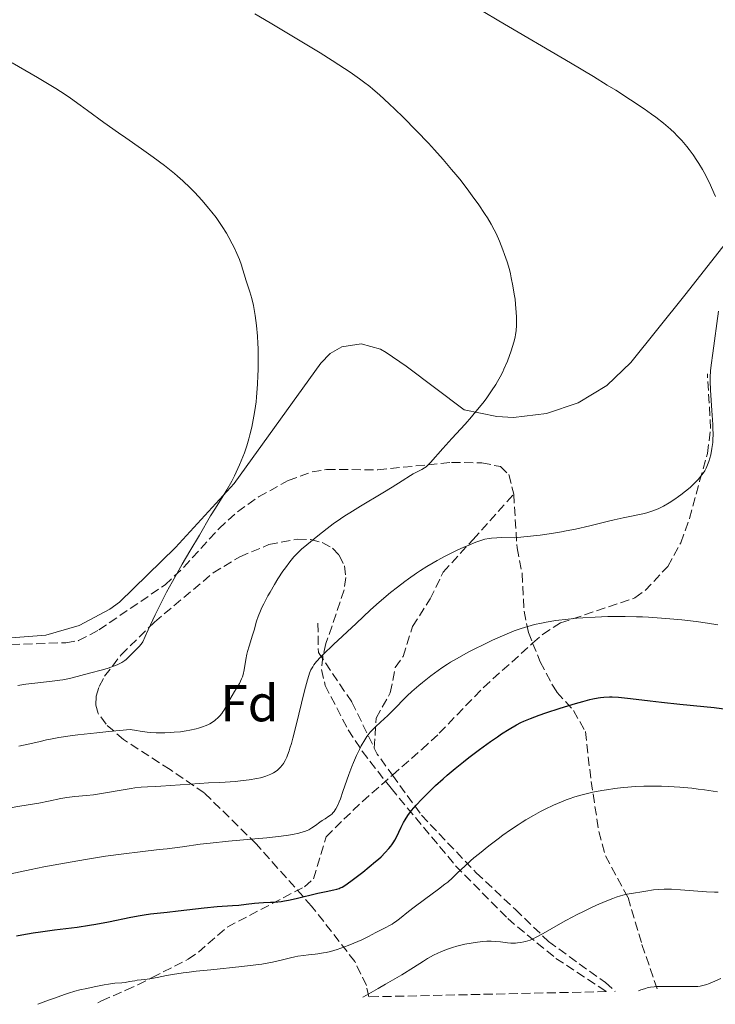
# Model space of a CAD drawing. Units: metres. Extents: x 651285 to 654736, y 4753233 to 4755621.
# Drawn here: x 651696 to 651830, y 4753241 to 4753431 of the extents above; entities that cross this region are included whole.
import ezdxf
from ezdxf.enums import TextEntityAlignment as Align

# ---------------------------------------------------------------- set-up
doc = ezdxf.new("R2010")
doc.units = ezdxf.units.M
doc.header["$MEASUREMENT"] = 0
doc.linetypes.add('DGN Style 3', pattern=[2.435890702152634, 1.739921930109024, -0.6959687720436097])
for name, color, linetype, lineweight in [('Curva de nivel directora', 30, 'Continuous', 30), ('Curva de nivel intermedia', 30, 'Continuous', 0), ('Etiqueta de zona arbolada', 92, 'Continuous', 0), ('Línea de cambio de uso (parcela vista)', 92, 'Continuous', 0), ('Senda', 7, 'DGN Style 3', 0), ('Zona arbolada', 92, 'DGN Style 3', 0)]:
    doc.layers.add(name, color=color, linetype=linetype, lineweight=lineweight)
doc.styles.add('Style-Arial', font='arial.ttf')

msp = doc.modelspace()

# ---------------------------------------------------------------- linework, layer by layer
at = {"layer": 'Curva de nivel directora', "color": 30, "linetype": 'Continuous', "lineweight": 30, "elevation": 975.0000000000002, "flags": 128}
for points in [[(651745.28, 4753260.630000002), (651746.5399999984, 4753260.760000002), (651747.2200000002, 4753260.859999999), (651747.9299999988, 4753260.980000001), (651749.4100000006, 4753261.289999999), (651753.6299999985, 4753262.33), (651755.1999999997, 4753262.680000002), (651756.7099999986, 4753262.980000001), (651757.2699999996, 4753263.11), (651757.7099999998, 4753263.250000001), (651757.9299999991, 4753263.340000001), (651758.2599999999, 4753263.500000002), (651758.8200000008, 4753263.840000002), (651759.9800000008, 4753264.660000003), (651762.2499999995, 4753266.4), (651763.5199999991, 4753267.410000001), (651764.7300000006, 4753268.430000001), (651765.2699999993, 4753268.900000002), (651765.77, 4753269.36), (651766.5999999992, 4753270.180000001), (651767.2699999998, 4753270.92), (651767.6299999997, 4753271.380000001), (651767.8499999987, 4753271.670000001), (651768.2199999997, 4753272.230000001), (651768.4000000008, 4753272.540000001), (651768.7299999993, 4753273.150000001), (651769.6300000001, 4753275.04), (651770.1100000007, 4753275.970000002), (651770.4100000003, 4753276.470000003), (651770.949999999, 4753277.300000002), (651771.6599999998, 4753278.24), (651772.0799999998, 4753278.75), (651772.5499999992, 4753279.289999999), (651773.64, 4753280.470000002), (651774.4600000003, 4753281.300000001), (651776.2699999987, 4753283.039999999), (651777.7500000005, 4753284.380000001), (651778.5099999983, 4753285.050000001), (651780.0700000006, 4753286.360000002), (651781.6399999997, 4753287.640000002), (651782.6900000003, 4753288.460000002), (651784.7199999997, 4753290), (651786.8700000001, 4753291.550000001), (651788.1799999999, 4753292.449999999), (651788.9899999991, 4753292.99), (651790.4500000008, 4753293.92), (651791.839999999, 4753294.720000001), (651792.6999999994, 4753295.17), (651793.2699999993, 4753295.440000001), (651794.53, 4753295.970000003), (651796.2099999987, 4753296.600000001), (651797.4800000006, 4753297.050000002), (651800.2799999989, 4753297.98), (651803.2199999981, 4753298.880000004), (651804.6399999999, 4753299.270000001), (651805.9599999986, 4753299.610000002), (651806.570000001, 4753299.75), (651807.5499999999, 4753299.939999999), (651808.0100000004, 4753300.010000001), (651808.69, 4753300.08), (651809.7299999993, 4753300.130000002), (651810.2799999992, 4753300.120000001), (651811.4999999995, 4753300.050000002), (651813.7699999983, 4753299.820000002), (651817.5500000003, 4753299.369999999), (651819.7400000007, 4753299.119999999), (651823.27, 4753298.76), (651827.8900000001, 4753298.300000001), (651829.8799999994, 4753298.08), (651832.2699999989, 4753297.78)], [(651695.5899999997, 4753254.150000002), (651696.6099999989, 4753254.290000001), (651698.8299999986, 4753254.690000001), (651700.239999999, 4753254.920000001), (651702.9199999989, 4753255.27), (651707.2999999998, 4753255.810000001), (651709.6800000003, 4753256.17), (651710.8899999995, 4753256.369999999), (651713.2900000003, 4753256.82), (651717.6399999999, 4753257.690000001), (651719.41, 4753258.03), (651720.1499999999, 4753258.160000003), (651721.3999999994, 4753258.330000003), (651724.6200000002, 4753258.650000001), (651726.7300000002, 4753258.92), (651730.0400000005, 4753259.350000001), (651731.7599999994, 4753259.539999999), (651734.2499999994, 4753259.750000001), (651737.1699999986, 4753259.960000001), (651738.38, 4753260.050000001), (651739.8300000007, 4753260.210000002), (651741.4199999999, 4753260.41), (651742.229999999, 4753260.480000002), (651743.1299999999, 4753260.52), (651744.5099999988, 4753260.58), (651745.28, 4753260.630000002)]]:
    msp.add_lwpolyline(points, dxfattribs=at)
at = {"layer": 'Curva de nivel intermedia', "color": 30, "linetype": 'Continuous', "lineweight": 0, "flags": 128}
for points, elevation in [([(651744.0100000005, 4753319.569999999), (651744.4100000006, 4753320.3), (651745.2700000011, 4753321.769999999), (651745.9300000005, 4753322.850000001), (651746.9000000006, 4753324.34), (651747.360000001, 4753325), (651748.2199999993, 4753326.140000001), (651749.0100000006, 4753327.079999999), (651749.5100000012, 4753327.630000001), (651749.8300000009, 4753327.949999998), (651750.4600000011, 4753328.55), (651751.4800000006, 4753329.42), (651753.6200000017, 4753331.119999998), (651755.3899999999, 4753332.550000001), (651756.5499999998, 4753333.430000001), (651757.9900000015, 4753334.429999999), (651758.8299999997, 4753334.989999999), (651759.7700000008, 4753335.59), (651761.8400000005, 4753336.859999998), (651766.1000000008, 4753339.399999999), (651767.9100000013, 4753340.49), (651769.8600000005, 4753341.720000001), (651771.4200000005, 4753342.75), (651771.9900000005, 4753343.09), (651773.6199999999, 4753343.890000001), (651774.1699999997, 4753344.23), (651774.4400000002, 4753344.439999999), (651774.7199999996, 4753344.679999999), (651775.2900000019, 4753345.27), (651777.640000001, 4753347.96), (651779.370000001, 4753349.869999999), (651781.9400000015, 4753352.660000001), (651783.1600000019, 4753354.029999998), (651783.7100000017, 4753354.67), (651784.7199999997, 4753355.890000001), (651785.6000000006, 4753357.02), (651786.1200000013, 4753357.730000001), (651787.0500000011, 4753359.050000001), (651787.8500000013, 4753360.279999998), (651788.2100000011, 4753360.869999998), (651788.7200000008, 4753361.779999998), (651789.2000000014, 4753362.720000002), (651789.4299999994, 4753363.210000001), (651790.1, 4753364.789999999), (651790.5100000012, 4753365.859999999), (651790.7500000005, 4753366.539999999), (651791.1600000015, 4753367.779999999), (651791.4700000001, 4753368.859999999), (651791.5999999996, 4753369.470000001), (651791.66, 4753369.859999998), (651791.7600000006, 4753370.679999999), (651791.820000001, 4753371.650000001), (651791.8400000011, 4753372.21), (651791.8400000011, 4753373.17), (651791.7899999997, 4753374.269999999), (651791.7500000016, 4753374.880000001), (651791.5599999995, 4753376.699999998), (651791.4200000009, 4753377.699999999), (651791.1700000005, 4753379.250000001), (651790.850000001, 4753380.829999999), (651790.6699999999, 4753381.609999998), (651790.4700000009, 4753382.390000001), (651790.0300000006, 4753383.890000001), (651789.55, 4753385.319999999), (651789.2200000016, 4753386.230000001), (651788.5599999998, 4753387.890000001), (651787.9100000017, 4753389.369999999), (651787.5499999997, 4753390.08), (651786.9600000017, 4753391.180000001), (651786.2400000021, 4753392.369999999), (651785.8100000005, 4753393.039999999), (651784.4600000007, 4753395.050000001), (651783.6600000004, 4753396.16), (651782.3500000006, 4753397.939999999), (651780.9100000011, 4753399.800000001), (651780.1399999999, 4753400.739999999), (651779.3600000021, 4753401.689999999), (651777.7300000006, 4753403.59), (651776.0400000006, 4753405.480000001), (651774.9000000006, 4753406.720000001), (651772.5899999995, 4753409.140000001), (651770.0300000003, 4753411.720000001), (651768.4000000008, 4753413.310000001), (651767.3600000015, 4753414.289999999), (651765.4600000015, 4753416.039999999), (651764.1900000019, 4753417.13), (651763.5900000007, 4753417.630000001), (651762.4100000005, 4753418.55), (651761.6000000013, 4753419.15), (651759.8300000011, 4753420.4), (651757.6600000008, 4753421.84), (651756.3600000021, 4753422.680000001), (651754.0500000009, 4753424.130000001), (651749.5700000017, 4753426.859999999), (651744.4100000006, 4753429.940000001), (651741.4700000013, 4753431.659999999)], 990), ([(651830.140000001, 4753396.49), (651829.8500000003, 4753397.21), (651829.2000000001, 4753398.679999999), (651828.4900000015, 4753400.13), (651827.9800000017, 4753401.07), (651827.6399999999, 4753401.679999999), (651826.9600000002, 4753402.82), (651826.5800000003, 4753403.42), (651825.8300000015, 4753404.529999998), (651825.0899999995, 4753405.519999999), (651824.610000001, 4753406.130000001), (651823.6600000011, 4753407.239999999), (651822.7200000001, 4753408.25), (651822.2400000019, 4753408.739999999), (651821.4600000017, 4753409.470000001), (651820.6000000011, 4753410.21), (651820.1299999995, 4753410.599999999), (651818.6900000002, 4753411.73), (651817.8600000008, 4753412.34), (651816.4300000003, 4753413.349999998), (651813.8200000018, 4753415.099999999), (651810.9500000018, 4753416.929999999), (651809.3300000014, 4753417.939999999), (651806.6800000004, 4753419.56), (651802.2400000015, 4753422.220000001), (651788.4500000003, 4753430.269999999), (651785.4500000007, 4753432.07)], 985.0000000000002), ([(651718.5600000008, 4753309.189999999), (651719.2699999993, 4753309.869999998), (651719.570000001, 4753310.190000001), (651719.8200000013, 4753310.539999999), (651719.940000002, 4753310.74), (651720.36, 4753311.730000001), (651720.9299999999, 4753313.02), (651721.3800000015, 4753313.99), (651722.3200000003, 4753315.949999998), (651724.4800000016, 4753320.310000001), (651725.6100000005, 4753322.359999998), (651727.5000000015, 4753325.699999998), (651728.9499999998, 4753328.179999999), (651730.8200000006, 4753331.289999999), (651732.9500000008, 4753334.980000001), (651733.9000000008, 4753336.5), (651735.3899999994, 4753338.850000001), (651736.1100000013, 4753340.019999999), (651737.0400000013, 4753341.639999999), (651737.5900000011, 4753342.679999999), (651737.9199999997, 4753343.369999999), (651738.5600000012, 4753344.789999999), (651739.1800000002, 4753346.329999999), (651739.490000001, 4753347.149999999), (651739.92, 4753348.449999999), (651740.3300000014, 4753349.84), (651740.5300000003, 4753350.56), (651740.8900000001, 4753352.08), (651741.030000001, 4753352.779999999), (651741.3000000014, 4753354.21), (651741.4800000002, 4753355.300000001), (651741.7100000004, 4753356.970000001), (651741.7999999998, 4753357.810000001), (651741.8800000005, 4753358.649999999), (651742.01, 4753360.33), (651742.0900000005, 4753361.99), (651742.1300000007, 4753363.079999999), (651742.1500000008, 4753365.199999998), (651742.1200000017, 4753367.23), (651742.0800000015, 4753368.2), (651742.000000001, 4753369.609999998), (651741.82, 4753371.640000001), (651741.5600000008, 4753373.56), (651741.3500000006, 4753374.749999999), (651741.2000000009, 4753375.5), (651740.8800000012, 4753376.859999998), (651740.5000000012, 4753378.140000001), (651739.9800000006, 4753379.669999998), (651739.7200000011, 4753380.46), (651739.4800000021, 4753381.3), (651739.110000001, 4753382.55), (651738.9000000008, 4753383.23), (651738.5099999997, 4753384.329999999), (651738.2800000017, 4753384.92), (651738.0200000001, 4753385.529999999), (651737.4200000011, 4753386.81), (651737.1300000006, 4753387.390000001), (651736.5000000002, 4753388.560000001), (651735.9999999995, 4753389.430000001), (651735.2199999995, 4753390.679999999), (651734.8300000007, 4753391.279999998), (651734.0300000004, 4753392.409999999), (651733.1900000023, 4753393.490000002), (651732.5900000009, 4753394.210000001), (651731.3200000013, 4753395.689999998), (651729.8600000017, 4753397.289999999), (651729.0300000003, 4753398.130000001), (651727.630000001, 4753399.479999999), (651726.5700000017, 4753400.42), (651725.9900000005, 4753400.909999999), (651725.0700000017, 4753401.66), (651724.0800000017, 4753402.439999999), (651721.9200000003, 4753404.029999999), (651719.6400000004, 4753405.65), (651716.6299999994, 4753407.749999999), (651715.2200000014, 4753408.730000001), (651712.4200000007, 4753410.74), (651709.2900000014, 4753413.050000001), (651707.8699999999, 4753414.09), (651705.99, 4753415.42), (651704.9500000007, 4753416.12), (651703.1600000003, 4753417.269999999), (651700.9400000008, 4753418.619999999), (651699.6199999999, 4753419.399999999), (651694.7600000005, 4753422.210000001)], 995.0000000000002), ([(651805.980000001, 4753333.09), (651809.2700000011, 4753333.91), (651810.6600000013, 4753334.25), (651812.4100000014, 4753334.619999998), (651814.3300000015, 4753334.980000001), (651815.23, 4753335.159999999), (651816.4700000006, 4753335.45), (651817.100000001, 4753335.630000001), (651818.0900000011, 4753335.949999998), (651819.1000000014, 4753336.359999999), (651819.6199999999, 4753336.61), (651820.1500000019, 4753336.880000001), (651821.2200000003, 4753337.49), (651822.2999999999, 4753338.189999998), (651823.0100000007, 4753338.689999999), (651823.4800000001, 4753339.029999998), (651824.3899999999, 4753339.739999999), (651825.2600000015, 4753340.470000001), (651825.6799999995, 4753340.84), (651826.2699999996, 4753341.409999999), (651826.8200000017, 4753341.99), (651827.0800000011, 4753342.279999998), (651827.5500000003, 4753342.88), (651827.7699999994, 4753343.189999999), (651828.0700000012, 4753343.66), (651828.3300000004, 4753344.149999999), (651828.4900000015, 4753344.470000001), (651828.7599999995, 4753345.130000001), (651828.8700000013, 4753345.460000001), (651829.0700000003, 4753346.119999998), (651829.2300000011, 4753346.76), (651829.4700000006, 4753347.969999999), (651829.6200000001, 4753349.08), (651829.6700000016, 4753349.659999999), (651829.6900000017, 4753350.640000001), (651829.6700000016, 4753351.859999998), (651829.6400000004, 4753352.59), (651829.4600000014, 4753355.27), (651829.2100000011, 4753359.21), (651829.1399999995, 4753360.929999999), (651829.1399999995, 4753361.659999999), (651829.190000001, 4753362.9), (651829.3000000005, 4753363.98), (651829.6400000004, 4753366.3), (651830.74, 4753374.430000001)], 985.0000000000002), ([(651694.3700000015, 4753278.739999999), (651696.2500000015, 4753279.079999999), (651698.680000001, 4753279.460000001), (651699.9000000014, 4753279.67), (651701.7499999999, 4753280.06), (651704.1600000017, 4753280.569999999), (651705.2800000014, 4753280.76), (651705.8200000002, 4753280.84), (651706.8600000017, 4753280.939999999), (651709.0700000002, 4753281.130000001), (651710.4, 4753281.289999999), (651712.7600000004, 4753281.67), (651716.130000001, 4753282.26), (651717.6700000011, 4753282.499999999), (651718.3600000017, 4753282.59), (651719.6100000013, 4753282.720000001), (651720.8000000003, 4753282.8), (651722.4500000001, 4753282.880000001), (651723.390000001, 4753282.939999999), (651730.8200000006, 4753283.48), (651732.5900000009, 4753283.560000001), (651734.6100000015, 4753283.63), (651735.7699999993, 4753283.689999999), (651737.6900000017, 4753283.84), (651738.750000001, 4753283.949999999), (651740.3600000005, 4753284.159999999), (651741.8800000005, 4753284.419999998), (651742.5599999998, 4753284.57), (651743.1900000002, 4753284.73), (651743.5700000002, 4753284.850000001), (651744.2499999997, 4753285.100000001), (651744.5600000003, 4753285.23), (651745.1000000013, 4753285.519999999), (651745.5800000018, 4753285.829999999), (651745.8600000012, 4753286.05), (651746.3700000008, 4753286.509999999), (651746.8100000012, 4753287.029999999), (651747.0200000012, 4753287.329999999), (651747.3200000008, 4753287.859999998), (651747.6200000005, 4753288.509999999), (651747.77, 4753288.88), (651748.0800000008, 4753289.77), (651748.2500000006, 4753290.289999999), (651748.5099999999, 4753291.16), (651748.7900000014, 4753292.17), (651749.3800000015, 4753294.460000001), (651751.0600000003, 4753301.320000002), (651751.6100000001, 4753303.399999999), (651751.8700000015, 4753304.26), (651752.0100000004, 4753304.679999998), (651752.2900000019, 4753305.329999999), (651752.6200000005, 4753305.939999999), (651752.8600000017, 4753306.29), (651753.3700000015, 4753306.929999999), (651754.1400000004, 4753307.77), (651754.640000001, 4753308.289999999), (651756.6300000005, 4753310.199999999), (651760.9800000022, 4753314.27), (651763.7600000005, 4753316.909999999), (651765.4400000013, 4753318.4), (651767.6200000007, 4753320.210000001), (651768.9300000005, 4753321.25), (651770.35, 4753322.32), (651771.0899999996, 4753322.869999998), (651772.6200000008, 4753323.95), (651773.4000000008, 4753324.48), (651774.5900000001, 4753325.239999999), (651775.7800000013, 4753325.960000002), (651776.5599999991, 4753326.410000001), (651778.1200000015, 4753327.249999999), (651778.8800000015, 4753327.630000001), (651780.3300000001, 4753328.34), (651781.6900000012, 4753328.949999998), (651782.5300000015, 4753329.31), (651784.0000000001, 4753329.9), (651785.1900000015, 4753330.329999999), (651785.7300000001, 4753330.480000001), (651786.5700000006, 4753330.650000001), (651787.0199999998, 4753330.710000001), (651788.0599999991, 4753330.779999998), (651789.0000000002, 4753330.789999999), (651791.4700000001, 4753330.74), (651793.2699999993, 4753330.930000001), (651796.3800000007, 4753331.289999999), (651798.9700000014, 4753331.659999999), (651800.4800000001, 4753331.909999999), (651801.4200000011, 4753332.079999999), (651803.1900000013, 4753332.439999999), (651805.980000001, 4753333.09)], 985.0000000000002), ([(651696.03, 4753290.659999999), (651698.7700000004, 4753291.210000001), (651700.1500000019, 4753291.529999998), (651701.4000000012, 4753291.84), (651702.1800000013, 4753292.009999999), (651703.7300000002, 4753292.3), (651705.9600000009, 4753292.640000001), (651707.4000000004, 4753292.82), (651711.0800000017, 4753293.240000002), (651713.3900000007, 4753293.470000001), (651717.5000000012, 4753293.849999999), (651718.6800000013, 4753293.640000001), (651719.41, 4753293.529999999), (651720.7500000012, 4753293.359999999), (651721.3600000015, 4753293.300000001), (651722.5000000013, 4753293.23), (651723.5200000005, 4753293.199999998), (651724.1599999998, 4753293.209999999), (651725.3400000001, 4753293.259999999), (651725.9700000003, 4753293.310000001), (651727.1700000007, 4753293.42), (651728.2800000014, 4753293.58), (651728.9600000011, 4753293.699999999), (651730.2100000004, 4753293.980000001), (651730.6399999997, 4753294.099999999), (651731.4199999997, 4753294.350000001), (651732.1200000015, 4753294.630000001), (651732.5400000017, 4753294.83), (651732.8099999999, 4753294.970000001), (651733.3100000008, 4753295.269999998), (651733.7700000011, 4753295.579999999), (651733.9800000011, 4753295.749999999), (651734.2899999997, 4753296.02), (651734.7300000022, 4753296.459999999), (651735.1400000014, 4753296.96), (651735.3300000012, 4753297.239999999), (651735.5200000012, 4753297.539999999), (651735.89, 4753298.179999998), (651736.6700000003, 4753299.609999998), (651737.0999999993, 4753300.369999999), (651737.5700000009, 4753301.140000001), (651738.2100000002, 4753302.199999999), (651738.5099999997, 4753302.74), (651738.9099999998, 4753303.580000001), (651739.0799999996, 4753304.01), (651739.2200000006, 4753304.449999998), (651739.4400000018, 4753305.369999999), (651739.7700000004, 4753307.309999999), (651739.9700000016, 4753308.33), (651740.1000000011, 4753308.859999998), (651740.4000000006, 4753309.92), (651741.0500000011, 4753312.000000001), (651741.3399999995, 4753312.949999998), (651741.8300000011, 4753314.689999999), (651742.1399999997, 4753315.619999999), (651742.570000001, 4753316.71), (651742.8600000015, 4753317.340000001), (651743.1900000002, 4753318.029999999), (651744.0100000005, 4753319.569999999)], 990), ([(651756.0600000003, 4753277.38), (651756.3600000021, 4753277.63), (651756.5099999995, 4753277.78), (651756.730000001, 4753278.050000001), (651756.9700000001, 4753278.390000001), (651757.0999999996, 4753278.599999998), (651757.4900000008, 4753279.409999999), (651757.7099999998, 4753279.92), (651757.9500000012, 4753280.529999999), (651758.4500000019, 4753281.939999999), (651759.5700000018, 4753285.17), (651760.1600000019, 4753286.759999999), (651760.4500000002, 4753287.489999999), (651761.0400000003, 4753288.84), (651761.6100000005, 4753290.009999999), (651761.9700000002, 4753290.699999999), (651762.6299999995, 4753291.84), (651763.070000002, 4753292.519999999), (651763.2799999999, 4753292.81), (651763.7000000002, 4753293.33), (651763.9999999997, 4753293.659999998), (651764.6800000013, 4753294.340000001), (651765.6500000015, 4753295.239999999), (651767.0799999997, 4753296.569999999), (651767.7800000017, 4753297.239999999), (651768.7400000005, 4753298.220000001), (651770.0500000003, 4753299.570000002), (651770.8200000015, 4753300.319999999), (651771.7200000001, 4753301.150000001), (651773.0700000002, 4753302.32), (651773.7800000008, 4753302.92), (651775.3900000001, 4753304.2), (651776.7800000005, 4753305.230000001), (651777.4900000012, 4753305.720000001), (651778.5900000009, 4753306.429999999), (651779.1699999999, 4753306.789999999), (651780.4200000016, 4753307.529999998), (651782.5700000018, 4753308.710000001), (651783.5900000011, 4753309.24), (651785.6699999997, 4753310.289999999), (651787.2099999998, 4753311.029999998), (651789.1499999999, 4753311.9), (651790.0799999998, 4753312.3), (651791.4299999998, 4753312.83), (651792.7400000019, 4753313.289999999), (651793.3800000012, 4753313.5), (651794.6700000009, 4753313.880000001), (651795.3200000012, 4753314.050000001), (651796.630000001, 4753314.350000001), (651797.5300000019, 4753314.529999998), (651799.4400000006, 4753314.84), (651801.780000001, 4753315.119999999), (651803.4500000007, 4753315.269999999), (651804.5999999995, 4753315.349999999), (651806.9800000022, 4753315.49), (651809.4600000011, 4753315.590000001), (651810.7500000007, 4753315.609999998), (651812.7800000003, 4753315.619999999), (651814.9500000007, 4753315.57), (651816.0900000005, 4753315.519999999), (651817.2800000019, 4753315.460000001), (651819.7300000016, 4753315.289999999), (651822.1600000013, 4753315.09), (651823.7000000014, 4753314.939999999), (651826.4000000014, 4753314.649999999), (651828.6400000011, 4753314.34), (651830.5900000002, 4753314.029999998)], 980), ([(651695.8700000015, 4753302.329999999), (651696.6100000013, 4753302.460000001), (651697.4100000014, 4753302.579999999), (651699.1100000001, 4753302.789999999), (651702.5000000009, 4753303.16), (651703.9200000003, 4753303.33), (651704.5100000004, 4753303.42), (651705.4900000016, 4753303.599999999), (651706.3099999997, 4753303.810000001), (651708.0000000016, 4753304.279999998), (651709.6700000013, 4753304.73), (651712.1400000014, 4753305.369999999), (651713.260000001, 4753305.689999999), (651714.4600000014, 4753306.08), (651714.9599999998, 4753306.279999998), (651715.6000000013, 4753306.599999998), (651715.8899999997, 4753306.769999998), (651716.4300000005, 4753307.15), (651716.690000002, 4753307.359999998), (651717.2000000017, 4753307.820000002), (651718.5600000008, 4753309.189999999)], 995.0000000000002), ([(651699.7000000002, 4753240.939999999), (651701.7499999999, 4753241.720000001), (651702.9200000011, 4753242.149999999), (651704.8300000001, 4753242.830000001), (651705.6000000011, 4753243.079999999), (651706.8400000016, 4753243.460000001), (651707.7699999993, 4753243.699999998), (651709.1399999994, 4753243.98), (651710.57, 4753244.279999999), (651712.4500000019, 4753244.67), (651713.3200000015, 4753244.829999999), (651714.5100000005, 4753244.980000001), (651715.8899999997, 4753245.100000001), (651716.4999999999, 4753245.16), (651717.3499999992, 4753245.300000001), (651718.3799999997, 4753245.49), (651718.8600000002, 4753245.56), (651719.5800000001, 4753245.630000002), (651720.3300000011, 4753245.689999999), (651720.7800000003, 4753245.75), (651721.6100000017, 4753245.88), (651722.66, 4753246.099999999), (651724.4900000007, 4753246.470000001), (651725.6300000006, 4753246.669999998), (651727.6800000002, 4753246.99), (651728.8700000015, 4753247.149999999), (651730.1700000003, 4753247.300000001), (651733.0300000012, 4753247.59), (651738.9900000002, 4753248.189999999), (651741.6700000003, 4753248.52), (651742.8400000016, 4753248.689999999), (651744.870000001, 4753249.069999999), (651746.5400000009, 4753249.440000001), (651748.3700000013, 4753249.880000001), (651749.1700000014, 4753250.06), (651749.7400000015, 4753250.180000001), (651750.8300000001, 4753250.350000001), (651751.8400000003, 4753250.48), (651753.0700000019, 4753250.609999999), (651753.6399999997, 4753250.67), (651754.7100000002, 4753250.83), (651755.230000001, 4753250.929999999), (651756.0300000012, 4753251.119999999), (651757.35, 4753251.519999999), (651758.0200000006, 4753251.74), (651759.4400000023, 4753252.259999999), (651760.5300000008, 4753252.690000001), (651762.0599999997, 4753253.359999998), (651763.3600000005, 4753253.989999998), (651764.790000001, 4753254.76), (651765.4200000013, 4753255.100000001), (651766.0400000004, 4753255.399999999), (651766.8499999995, 4753255.8), (651767.2699999998, 4753256.019999999), (651767.9000000001, 4753256.4), (651768.230000001, 4753256.609999998), (651768.5700000006, 4753256.850000001), (651769.3000000016, 4753257.410000001), (651771.0600000008, 4753258.819999999), (651772.1600000004, 4753259.670000001), (651774.1200000006, 4753261.11), (651776.860000001, 4753263.109999998), (651778.0700000002, 4753264.05), (651778.6, 4753264.480000001), (651779.5200000008, 4753265.279999998), (651780.320000001, 4753266.029999999), (651781.3200000002, 4753267), (651781.8400000009, 4753267.5), (651783.0000000009, 4753268.56), (651783.6500000014, 4753269.119999998), (651784.7100000009, 4753269.999999999), (651786.5000000013, 4753271.430000001), (651788.2900000017, 4753272.8), (651789.2400000016, 4753273.49), (651790.7000000011, 4753274.529999998), (651792.190000002, 4753275.520000001), (651792.9299999997, 4753275.999999999), (651793.6700000018, 4753276.449999998), (651795.1100000012, 4753277.289999999), (651796.5000000015, 4753278.039999999), (651797.370000001, 4753278.490000002), (651798.9800000002, 4753279.26), (651800.5200000004, 4753279.939999999), (651801.4200000011, 4753280.300000002), (651801.9800000021, 4753280.5), (651803.0500000005, 4753280.86), (651804.2100000007, 4753281.2), (651804.9800000017, 4753281.41), (651806.5599999998, 4753281.77), (651808.2500000017, 4753282.109999999), (651809.1900000006, 4753282.26), (651810.7599999997, 4753282.489999999), (651812.3700000013, 4753282.680000001), (651813.2600000009, 4753282.769999999), (651814.7200000006, 4753282.869999999), (651816.3400000009, 4753282.939999999), (651817.2100000004, 4753282.960000001), (651818.8700000012, 4753282.960000001), (651819.7499999995, 4753282.939999999), (651821.1199999999, 4753282.890000001), (651823.3100000002, 4753282.76)], 970.0000000000002), ([(651823.3100000002, 4753282.76), (651825.6200000015, 4753282.539999999), (651826.8200000017, 4753282.390000002), (651828.0399999998, 4753282.220000002), (651830.5299999998, 4753281.84)], 970.0000000000002), ([(651694.1900000006, 4753266.019999999), (651698.4100000005, 4753266.899999999), (651700.8899999993, 4753267.390000001), (651704.8400000011, 4753268.140000001), (651708.8700000012, 4753268.84), (651710.8300000015, 4753269.159999999), (651712.7200000002, 4753269.439999999), (651716.2500000017, 4753269.92), (651719.4300000002, 4753270.31), (651723.0800000002, 4753270.720000002), (651724.6300000015, 4753270.9), (651727.5300000005, 4753271.279999998), (651730.9600000015, 4753271.749999999), (651732.9100000006, 4753271.98), (651736.430000001, 4753272.330000001), (651741.5000000005, 4753272.789999999), (651743.7800000003, 4753273.01), (651746.5300000019, 4753273.320000002), (651747.9400000023, 4753273.509999999), (651748.7200000001, 4753273.640000001), (651749.9800000007, 4753273.899999999), (651750.3600000006, 4753273.989999999), (651751.02, 4753274.189999998), (651751.570000002, 4753274.409999999), (651751.8899999994, 4753274.559999999), (651752.4800000018, 4753274.91), (651753.1500000001, 4753275.369999998), (651754.0199999996, 4753276.01), (651754.4300000009, 4753276.300000001), (651755.0099999999, 4753276.680000001), (651755.7300000017, 4753277.140000001), (651756.0600000003, 4753277.38)], 980), ([(651762.2400000006, 4753242.34), (651762.9800000006, 4753242.71), (651765.2400000002, 4753243.98), (651766.6600000019, 4753244.789999999), (651769.790000001, 4753246.630000001), (651772.0399999997, 4753248.019999999), (651773.9300000007, 4753249.259999999), (651774.6900000006, 4753249.730000001), (651775.8799999997, 4753250.390000001), (651776.7100000011, 4753250.789999999), (651777.27, 4753251.05), (651778.3700000019, 4753251.49), (651779.560000001, 4753251.899999999), (651780.3400000011, 4753252.130000002), (651780.8500000007, 4753252.27), (651781.9000000014, 4753252.5), (651783.0999999993, 4753252.730000001), (651783.8900000006, 4753252.849999999), (651785.320000001, 4753253.03), (651786.1100000001, 4753253.100000001), (651786.4700000001, 4753253.109999998), (651786.9999999999, 4753253.109999998), (651787.8200000002, 4753253.060000001), (651788.7600000009, 4753252.949999999), (651790.110000001, 4753252.8), (651790.7800000017, 4753252.739999999), (651791.6399999999, 4753252.730000001), (651792.0500000013, 4753252.76), (651792.6700000004, 4753252.829999999), (651793.2800000005, 4753252.939999999), (651793.5900000012, 4753253.019999999), (651794.4500000018, 4753253.300000001), (651794.9000000011, 4753253.49), (651795.6600000011, 4753253.84), (651796.990000001, 4753254.55), (651798.6400000005, 4753255.509999999), (651801.24, 4753257.009999999), (651802.6600000015, 4753257.779999999), (651803.3900000004, 4753258.159999999), (651804.860000001, 4753258.899999999), (651806.3099999994, 4753259.579999999), (651807.2400000015, 4753260.010000001), (651808.9400000002, 4753260.739999999), (651810.3799999997, 4753261.32), (651811.0200000012, 4753261.550000001), (651811.8900000006, 4753261.83), (651812.3100000009, 4753261.949999998), (651813.1300000012, 4753262.149999999), (651814.3600000006, 4753262.369999998), (651815.9600000009, 4753262.59), (651816.7200000009, 4753262.699999999), (651818.2300000018, 4753262.960000001), (651819.1399999994, 4753263.059999999), (651820.2700000004, 4753263.109999998), (651820.9400000009, 4753263.109999998), (651821.7000000009, 4753263.090000001), (651823.4000000019, 4753262.999999999), (651828.4500000011, 4753262.619999999), (651829.9700000011, 4753262.539999999), (651830.6399999994, 4753262.539999999)], 965), ([(651815.3200000017, 4753243.52), (651815.7500000009, 4753243.710000001), (651816.0500000003, 4753243.820000002), (651816.6600000006, 4753244.009999999), (651816.9700000013, 4753244.08), (651817.6300000006, 4753244.21), (651818.3200000012, 4753244.3), (651818.8200000019, 4753244.34), (651819.8800000015, 4753244.390000001), (651821.900000002, 4753244.390000001), (651824.610000001, 4753244.34), (651825.78, 4753244.349999999), (651826.7500000001, 4753244.399999999), (651827.1700000004, 4753244.449999999), (651827.4400000009, 4753244.5), (651827.9500000004, 4753244.61), (651828.4700000013, 4753244.769999999), (651828.82, 4753244.9), (651829.6, 4753245.220000001), (651831.1800000003, 4753245.939999999)], 960.0000000000002)]:
    msp.add_lwpolyline(points, dxfattribs=dict(at, elevation=elevation))
at = {"layer": 'Línea de cambio de uso (parcela vista)', "color": 92, "linetype": 'Continuous', "lineweight": 0}
msp.add_polyline3d([(651856.9900000002, 4753420.529999999, 981.179999999993), (651838.8600000005, 4753396.060000001, 983.5099999999949), (651824.2199999997, 4753377.49, 986.1300000000047), (651813.8700000001, 4753364.51, 987.5800000000017), (651809.2199999997, 4753360.08, 987.9199999999984), (651803.7300000006, 4753356.75, 988.300000000003), (651797.6500000004, 4753354.67, 988.6900000000023), (651791.2699999996, 4753353.939999999, 989.0800000000017), (651788.0499999998, 4753354.09, 989.2700000000042), (651781.7699999996, 4753355.42, 989.6199999999953), (651770.6200000001, 4753363.779999999, 991.3699999999953), (651766.75, 4753366.41, 991.3699999999953), (651765.6600000003, 4753367.09, 991.6300000000047), (651761.9800000006, 4753368.119999999, 992.3600000000006), (651758.2000000002, 4753367.51, 992.8800000000047), (651755.9699999997, 4753366.25, 993.0700000000071), (651754.2000000002, 4753364.4, 993.1100000000006), (651737.5, 4753341.189999999, 994.279999999999), (651726.2400000002, 4753328.869999999, 994.8600000000006), (651715.4100000003, 4753318.34, 994.8600000000006), (651713.5999999996, 4753317.02, 994.9499999999971), (651707.7000000002, 4753313.859999999, 995.3200000000071), (651701.2699999996, 4753312, 995.8099999999978), (651694.5999999996, 4753311.51, 996.3899999999995)], dxfattribs=at)
at = {"layer": 'Senda', "color": 7, "linetype": 'DGN Style 3', "lineweight": 0, "extrusion": (0.7755719649383784, 0.3164054669961657, 0.5462377757502322), "elevation": 2009991.996809393, "flags": 128}
msp.add_lwpolyline([(4154932.566275066, -1309593.068887046), (4154931.254610159, -1309593.236025248), (4154926.40166838, -1309595.384944994)], dxfattribs=at)
at = {"layer": 'Senda', "color": 7, "linetype": 'DGN Style 3', "lineweight": 0}
for points in [[(651794.9600000014, 4753310.470000002, 978.2400000000055), (651796.8500000001, 4753312.170000001, 978.9700000000012), (651800.3399999993, 4753314.360000002, 979.3399999999965), (651814.6499999989, 4753319.2, 980.5099999999949), (651816.589999999, 4753320.590000001, 981.1900000000023), (651820.9499999998, 4753325.250000001, 982.8399999999965), (651823.4800000001, 4753329.820000002, 983.8800000000049), (651825.1499999977, 4753334.480000002, 984.6399999999995), (651827.0899999999, 4753341.680000001, 985.1600000000036), (651828.600000001, 4753347.000000001, 984.8699999999953), (651829.2100000011, 4753351.82, 984.5800000000019), (651828.600000001, 4753362.310000001, 984.5800000000019)], [(651694.5199999991, 4753310.190000001, 995.9799999999962), (651705.0899999993, 4753310.57, 995.0000000000002), (651707.5599999991, 4753310.960000001, 994.7599999999949), (651711.4599999995, 4753313.030000002, 994.6900000000023), (651724.1900000012, 4753321.690000001, 994.6600000000036), (651727.800000001, 4753325.09, 994.4700000000014), (651734.5500000013, 4753332.510000001, 993.8099999999978), (651738.1200000008, 4753335.760000001, 993.5200000000042), (651742.2100000011, 4753338.660000003, 993.2700000000042), (651747.9099999988, 4753341.770000001, 992.9400000000023), (651752.5100000009, 4753343.449999999, 991.8300000000019), (651755.2899999992, 4753343.920000001, 991.1900000000023), (651765.1799999998, 4753343.860000002, 990.029999999999), (651779.3299999986, 4753345.28, 988.6199999999956), (651785.1700000013, 4753345.180000001, 988.050000000003), (651788.77, 4753344.480000001, 987.6999999999972), (651790.3700000005, 4753342.930000001, 987.1199999999956), (651791.3200000003, 4753339.170000002, 985.9400000000023)], [(651764.469999999, 4753290.290000003, 978.8999999999943), (651764.8299999967, 4753296.03, 980.3500000000058), (651767.5599999981, 4753300.910000003, 980.929999999993), (651768.4899999979, 4753305.76, 981.2299999999959), (651770.0199999991, 4753307.920000002, 981.809999999998), (651771.8399999985, 4753313.680000001, 982.1000000000058), (651775.2299999993, 4753319.02, 982.9700000000014), (651777.7300000006, 4753324.12, 983.8500000000058), (651783.4699999981, 4753330.4, 985.0099999999949), (651791.3200000003, 4753339.170000002, 985.9400000000023)], [(651791.3200000003, 4753339.170000002, 985.9400000000023), (651791.9599999995, 4753328.800000003, 983.0399999999937), (651792.9400000008, 4753323.869999999, 981.8800000000049), (651793.3200000008, 4753316.620000001, 980.0200000000042), (651794.1299999978, 4753312.550000001, 978.8699999999956), (651794.9600000014, 4753310.470000002, 978.2400000000055)], [(651753.6099999984, 4753314.310000001, 986.3300000000019), (651753.7100000011, 4753308.699999999, 985.1600000000036), (651760.1599999998, 4753299.140000002, 979.929999999993), (651764.469999999, 4753290.290000003, 978.8999999999943)], [(651767.9699999995, 4753285.060000002, 976.9600000000064), (651773.6099999987, 4753290.030000002, 976.9499999999972), (651776.9799999995, 4753293.130000001, 977.1600000000036), (651785.4899999987, 4753301.949999999, 978.179999999993), (651794.9600000014, 4753310.470000002, 978.2400000000055)], [(651794.9600000014, 4753310.470000002, 978.2400000000055), (651796.420000001, 4753306.850000001, 977.1499999999943), (651798.6799999987, 4753302.57, 975.9199999999984), (651799.6199999995, 4753301.050000001, 975.4799999999962), (651802.8200000003, 4753297.51, 974.8999999999943), (651805.1200000005, 4753293.450000001, 973), (651806.1999999976, 4753283.859999999, 969.6600000000036), (651807.7100000009, 4753274.220000002, 967.3300000000017), (651808.9899999973, 4753269.500000001, 966.2700000000042), (651813.3199999989, 4753261.500000001, 963.8399999999967), (651815.999999999, 4753252.450000001, 960.4700000000012), (651819.0299999998, 4753243.610000002, 958.7599999999949)], [(651711.2299999993, 4753241.199999999, 969.7100000000064), (651711.9600000002, 4753241.61, 969.6600000000036), (651716.6600000008, 4753243.66, 968.8699999999953), (651718.9699999975, 4753244.699999999, 968.8099999999978), (651721.69, 4753246.080000001, 969.2200000000012), (651728.6200000013, 4753249.61, 970.6100000000008), (651730.6299999985, 4753250.980000001, 971.1900000000024), (651736.1600000005, 4753255.800000002, 972.9400000000024), (651751.0399999979, 4753263.590000001, 975.779999999999), (651752.7999999992, 4753265.130000001, 976.3800000000047), (651755.1999999997, 4753273.210000001, 978.7599999999949), (651758.6000000017, 4753276.58, 977.6000000000058), (651762.1900000013, 4753279.970000001, 976.9799999999962), (651767.9699999995, 4753285.060000002, 976.9600000000064)], [(651767.9699999995, 4753285.060000002, 976.9600000000064), (651773.5599999973, 4753277.34, 973.5200000000042), (651784.0899999995, 4753266.270000001, 968.279999999999), (651791.6299999988, 4753259.210000004, 965.9600000000064), (651798.0199999991, 4753253.020000001, 963.050000000003), (651808.9499999991, 4753245.11, 959.550000000003), (651810.8500000013, 4753243.420000001, 959.4199999999986)]]:
    msp.add_polyline3d(points, dxfattribs=at)
at = {"layer": 'Zona arbolada', "color": 92, "linetype": 'DGN Style 3', "lineweight": 0}
msp.add_polyline3d([(651809.1799999997, 4753243.390000001, 966.3800000000047), (651763.4400000004, 4753242.369999999, 971.5), (651762.9600000001, 4753244.57, 972.3800000000047), (651760.7199999997, 4753249.17, 974.5399999999937), (651752.4199999999, 4753259.850000001, 980.9400000000023), (651741.7400000002, 4753271.82, 988.4600000000064), (651731.7400000002, 4753281.66, 994.6499999999943), (651725.2000000002, 4753286.130000001, 997.1100000000006), (651716.2100000001, 4753291.9, 999.1499999999943), (651712.8399999999, 4753294.850000001, 999.4900000000052), (651711.3499999996, 4753296.92, 999.4100000000036), (651710.8600000005, 4753298.529999999, 999.2299999999959), (651710.9500000002, 4753300.289999999, 999), (651711.54, 4753302.16, 998.7299999999959), (651712.5700000003, 4753304.119999999, 998.429999999993), (651715.7300000006, 4753308.230000001, 997.7700000000042), (651722.1900000004, 4753314.539999999, 996.7299999999959), (651733.4400000004, 4753323.99, 995.4100000000036), (651738.5700000003, 4753327.119999999, 995.1999999999971), (651744.1799999997, 4753329.449999999, 995.050000000003), (651749.6799999997, 4753330.52, 994.8300000000017), (651752.2000000002, 4753330.439999999, 994.6499999999943), (651754.4699999997, 4753329.869999999, 994.3999999999943), (651756.4199999999, 4753328.76, 994.050000000003), (651757.7199999997, 4753327.41, 993.6900000000023), (651758.7100000001, 4753325.380000001, 993.1900000000023), (651758.9800000006, 4753323.130000001, 992.6699999999984), (651758.6799999997, 4753320.74, 992.1300000000047), (651755.1699999999, 4753310.380000001, 989.8899999999995), (651754.54, 4753307.83, 989.3099999999978), (651754.3399999999, 4753305.380000001, 988.7299999999959), (651755.0199999996, 4753302.350000001, 987.9700000000012), (651759.4400000004, 4753293.789999999, 985.6900000000023), (651762.1500000004, 4753289.65, 984.5200000000042), (651767.7000000002, 4753282.529999999, 982.2899999999937), (651780.1299999999, 4753267.619999999, 976.9900000000052), (651790.1500000004, 4753257.439999999, 972.8800000000047), (651799.4100000003, 4753249.789999999, 969.5099999999949)], close=True, dxfattribs=at)
msp.add_polyline3d([(651763.4400000004, 4753242.369999999, 971.5), (651762.9600000001, 4753244.57, 972.3800000000047), (651760.7199999997, 4753249.17, 974.5399999999937), (651752.4199999999, 4753259.850000001, 980.9400000000023), (651741.7400000002, 4753271.82, 988.4600000000064), (651731.7400000002, 4753281.66, 994.6499999999943), (651725.2000000002, 4753286.130000001, 997.1100000000006), (651716.2100000001, 4753291.9, 999.1499999999943), (651712.8399999999, 4753294.850000001, 999.4900000000052), (651711.3499999996, 4753296.92, 999.4100000000036), (651710.8600000005, 4753298.529999999, 999.2299999999959), (651710.9500000002, 4753300.289999999, 999), (651711.54, 4753302.16, 998.7299999999959), (651712.5700000003, 4753304.119999999, 998.429999999993), (651715.7300000006, 4753308.230000001, 997.7700000000042), (651722.1900000004, 4753314.539999999, 996.7299999999959), (651733.4400000004, 4753323.99, 995.4100000000036), (651738.5700000003, 4753327.119999999, 995.1999999999971), (651744.1799999997, 4753329.449999999, 995.050000000003), (651749.6799999997, 4753330.52, 994.8300000000017), (651752.2000000002, 4753330.439999999, 994.6499999999943), (651754.4699999997, 4753329.869999999, 994.3999999999943), (651756.4199999999, 4753328.76, 994.050000000003), (651757.7199999997, 4753327.41, 993.6900000000023), (651758.7100000001, 4753325.380000001, 993.1900000000023), (651758.9800000006, 4753323.130000001, 992.6699999999984), (651758.6799999997, 4753320.74, 992.1300000000047), (651755.1699999999, 4753310.380000001, 989.8899999999995), (651754.54, 4753307.83, 989.3099999999978), (651754.3399999999, 4753305.380000001, 988.7299999999959), (651755.0199999996, 4753302.350000001, 987.9700000000012), (651759.4400000004, 4753293.789999999, 985.6900000000023), (651762.1500000004, 4753289.65, 984.5200000000042), (651767.7000000002, 4753282.529999999, 982.2899999999937), (651780.1299999999, 4753267.619999999, 976.9900000000052), (651790.1500000004, 4753257.439999999, 972.8800000000047), (651799.4100000003, 4753249.789999999, 969.5099999999949), (651809.1799999997, 4753243.390000001, 966.3800000000047)], dxfattribs=at)

# ---------------------------------------------------------------- texts
at = {"layer": 'Etiqueta de zona arbolada', "color": 92, "linetype": 'Continuous', "lineweight": 0, "style": 'Style-Arial'}
msp.add_text('Fd', height=7.000000000000002, dxfattribs=at).set_placement((651740.4374413643, 4753298.92001, 988.6296000000002), align=Align.MIDDLE_CENTER)

doc.saveas('drawing.dxf')
